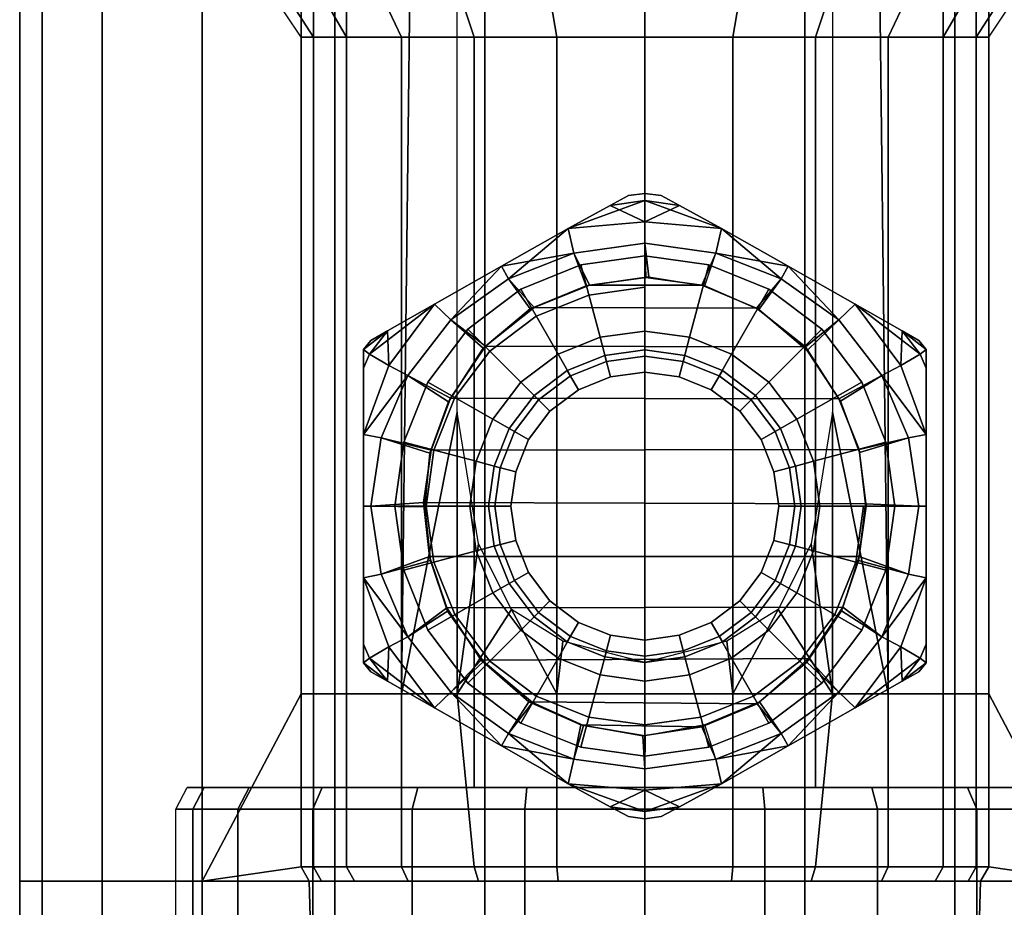
# Model space of a CAD drawing. Extents: x 0 to 72, y 0 to 85.
# Drawn here: x 16 to 47.5, y 29.2 to 57.6 of the extents above; entities that cross this region are included whole.
import ezdxf

# ---------------------------------------------------------------- set-up
doc = ezdxf.new("R2010")
doc.units = 0
doc.linetypes.add('SOLIDLINE', pattern=[0])
doc.layers.add('HG_ARMATUR', color=252, linetype='SOLIDLINE')

msp = doc.modelspace()

# ---------------------------------------------------------------- meshes
at = {"layer": 'HG_ARMATUR', "color": 252}
mesh = msp.add_polyface(dxfattribs=at)
corners = [(25, 36, 46.6), (25, 72, 46.6), (21.84, 72, 44.16), (21.84, 30, 44.16), (18.64, 72, 39.92), (18.64, 30, 39.92), (16.72, 72, 35.12), (16.72, 30, 35.12), (16, 72, 30), (16, 30, 30), (30, 45, 71.2), (30, 72.6, 71.2), (28.6446, 72, 70.1527), (28.212, 36, 69.788), (26.452, 72, 67.456), (26.452, 36, 67.456), (25.396, 72, 64.816), (25.396, 36, 64.816), (25, 72, 62), (25, 36, 62), (16.72, 30, 24.88), (16.72, 72, 24.88), (18.64, 72, 20.08), (18.64, 30, 20.08), (30.88, 30, 10.72), (30.88, 72, 10.72), (36, 72, 10), (36, 30, 10), (26.08, 30, 12.64), (26.08, 72, 12.64), (21.84, 30, 15.84), (21.84, 72, 15.84), (23, 60, 30), (23.468, 85, 33.328), (23.468, 60, 33.328), (25.396, 57, 32.816), (25, 57, 30), (24.716, 60, 36.448), (26.452, 57, 35.456), (26.796, 60, 39.204), (28.212, 57, 37.788), (29.552, 60, 41.284), (30.544, 57, 39.548), (32.672, 60, 42.532), (33.184, 57, 40.604), (36, 60, 43), (36, 57, 41), (23.468, 60, 26.672), (25.396, 57, 27.184), (24.716, 60, 23.552), (26.452, 57, 24.544), (26.796, 60, 20.796), (28.212, 57, 22.212), (29.552, 60, 18.716), (30.544, 57, 20.452), (32.672, 60, 17.468), (33.184, 57, 19.396), (36, 60, 17), (36, 57, 19), (23.468, 85, 26.672), (36, 50.4091, 59), (33.7263, 50.0909, 59), (34.118, 49.0462, 59), (36.1287, 49.336, 59), (34.2297, 49.0655, 50), (36.0356, 49.3167, 50), (33.7263, 50.0909, 50), (36, 50.4091, 50), (29.2737, 48.4545, 58.7663), (31.4187, 49.6709, 58.8701), (31.4187, 49.6709, 50.1299), (29.2737, 48.4545, 50.2338), (33.5521, 50.8805, 58.7309), (33.5521, 50.8805, 50.2691), (34.8877, 51.6175, 58.3571), (34.8877, 51.6175, 50.6429), (35.4797, 51.9299, 57.7143), (35.4797, 51.9299, 51.2857), (36, 51.0909, 50.1929), (36, 51.7727, 50.6429), (36, 52, 51.2857), (36, 51.7727, 58.3571), (36, 51.0909, 58.8071), (36, 52, 57.7143), (31.6421, 49.2727, 59), (32.3307, 48.3122, 59), (32.461, 48.3508, 50), (31.6421, 49.2727, 50), (29.7947, 47.9545, 59), (33.952, 49.712, 59), (33.952, 49.712, 68), (32.032, 48.944, 68), (32.032, 48.944, 59), (36, 50, 59), (36, 50, 68)]
mesh.append_faces([[corners[k] for k in face] for face in [(0, 1, 2, 3), (3, 2, 4, 5), (5, 4, 6, 7), (7, 6, 8, 9), (10, 11, 12, 13), (13, 12, 14, 15), (15, 14, 16, 17), (17, 16, 18, 19), (20, 21, 22, 23), (9, 8, 21, 20), (24, 25, 26, 27), (28, 29, 25, 24), (30, 31, 29, 28), (23, 22, 31, 30), (19, 18, 1, 0), (32, 33, 34), (32, 33, 34), (34, 35, 36, 32), (37, 38, 35, 34), (39, 40, 38, 37), (41, 42, 40, 39), (43, 44, 42, 41), (45, 46, 44, 43), (47, 48, 36, 32), (49, 50, 48, 47), (51, 52, 50, 49), (53, 54, 52, 51), (55, 56, 54, 53), (57, 58, 56, 55), (32, 59, 47), (32, 59, 47), (60, 61, 62, 63), (63, 62, 64, 65), (65, 64, 66, 67), (68, 69, 70, 71), (69, 72, 73, 70), (72, 74, 75, 73), (74, 76, 77, 75), (78, 73, 75), (78, 75, 79), (78, 75, 79), (79, 75, 77, 80), (67, 66, 73, 78), (81, 74, 72), (81, 72, 82), (81, 72, 82), (83, 76, 74, 81), (82, 72, 61, 60), (61, 84, 85, 62), (64, 86, 87, 66), (69, 88, 84), (69, 88, 84), (66, 70, 73), (66, 70, 73), (66, 87, 70), (72, 69, 84), (72, 84, 61), (72, 84, 61), (80, 77, 76, 83), (89, 90, 91, 92), (90, 89, 93, 94)]])
mesh = msp.add_polyface(dxfattribs=at)
corners = [(47, 36, 46.6), (47, 72, 46.6), (47, 72, 62), (47, 36, 62), (53.36, 30, 39.92), (53.36, 72, 39.92), (50.16, 72, 44.16), (50.16, 30, 44.16), (46.604, 72, 64.816), (46.604, 36, 64.816), (45.548, 72, 67.456), (45.548, 36, 67.456), (43.3554, 72, 70.1527), (43.788, 36, 69.788), (42, 72.6, 71.2), (42, 45, 71.2), (50.16, 30, 15.84), (50.16, 72, 15.84), (53.36, 72, 20.08), (53.36, 30, 20.08), (36, 30, 10), (36, 72, 10), (41.12, 72, 10.72), (41.12, 30, 10.72), (45.92, 30, 12.64), (45.92, 72, 12.64), (55.28, 72, 24.88), (55.28, 30, 24.88), (56, 72, 30), (56, 30, 30), (55.28, 72, 35.12), (55.28, 30, 35.12), (48.532, 60, 33.328), (46.604, 57, 32.816), (47, 57, 30), (49, 60, 30), (47.284, 60, 36.448), (45.548, 57, 35.456), (45.204, 60, 39.204), (43.788, 57, 37.788), (42.448, 60, 41.284), (41.456, 57, 39.548), (39.328, 60, 42.532), (38.816, 57, 40.604), (36, 60, 43), (36, 57, 41), (48.532, 85, 33.328), (48.532, 85, 26.672), (48.532, 60, 26.672), (46.604, 57, 27.184), (47.284, 60, 23.552), (45.548, 57, 24.544), (45.204, 60, 20.796), (43.788, 57, 22.212), (42.448, 60, 18.716), (41.456, 57, 20.452), (39.328, 60, 17.468), (38.816, 57, 19.396), (36, 60, 17), (36, 57, 19), (36, 50.4091, 59), (38.2737, 50.0909, 59), (38.4479, 50.8805, 58.7309), (36, 51.0909, 58.8071), (36, 51.7727, 58.3571), (37.1123, 51.6175, 58.3571), (36.5203, 51.9299, 57.7143), (36, 52, 57.7143), (36, 51.0909, 50.1929), (38.4479, 50.8805, 50.2691), (38.2737, 50.0909, 50), (36, 50.4091, 50), (36, 52, 51.2857), (36.5203, 51.9299, 51.2857), (37.1123, 51.6175, 50.6429), (36, 51.7727, 50.6429), (42.7263, 48.4545, 50.2338), (40.5813, 49.6709, 50.1299), (40.5813, 49.6709, 58.8701), (42.7263, 48.4545, 58.7663), (37.8266, 49.0655, 50), (36.0356, 49.3167, 50), (36.1287, 49.336, 59), (37.9197, 49.0462, 59), (40.3579, 49.2727, 59), (40.3579, 49.2727, 50), (39.5767, 48.3315, 50), (39.6512, 48.2928, 59), (42.2052, 47.9545, 59), (34.2297, 49.0655, 50), (39.968, 48.944, 59), (39.968, 48.944, 68), (38.048, 49.712, 68), (38.048, 49.712, 59), (36, 50, 68), (36, 50, 59)]
mesh.append_faces([[corners[k] for k in face] for face in [(0, 1, 2, 3), (4, 5, 6, 7), (7, 6, 1, 0), (3, 2, 8, 9), (9, 8, 10, 11), (11, 10, 12, 13), (13, 12, 14, 15), (16, 17, 18, 19), (20, 21, 22, 23), (24, 25, 17, 16), (23, 22, 25, 24), (19, 18, 26, 27), (27, 26, 28, 29), (29, 28, 30, 31), (31, 30, 5, 4), (32, 33, 34, 35), (36, 37, 33, 32), (38, 39, 37, 36), (40, 41, 39, 38), (42, 43, 41, 40), (44, 45, 43, 42), (35, 46, 32), (35, 46, 32), (35, 47, 48), (35, 47, 48), (48, 49, 34, 35), (50, 51, 49, 48), (52, 53, 51, 50), (54, 55, 53, 52), (56, 57, 55, 54), (58, 59, 57, 56), (60, 61, 62, 63), (64, 65, 66, 67), (63, 62, 64), (63, 62, 64), (62, 65, 64), (68, 69, 70, 71), (72, 73, 74, 75), (75, 74, 68), (75, 74, 68), (74, 69, 68), (76, 77, 78, 79), (77, 69, 62, 78), (69, 74, 65, 62), (74, 73, 66, 65), (71, 70, 80, 81), (82, 83, 80, 81), (82, 83, 61, 60), (62, 84, 61), (62, 84, 61), (62, 78, 84), (77, 85, 70), (69, 77, 70), (69, 77, 70), (70, 85, 86, 80), (61, 84, 87, 83), (78, 88, 84), (67, 66, 73, 72), (89, 81, 81, 80), (90, 91, 92, 93), (94, 95, 93, 92)]])
mesh = msp.add_polyface(dxfattribs=at)
corners = [(25, 33, 30), (25, 57, 30), (25.396, 57, 32.816), (25.396, 33, 32.816), (26.452, 57, 35.456), (26.452, 33, 35.456), (28.212, 57, 37.788), (28.212, 33, 37.788), (30.544, 57, 39.548), (30.544, 33, 39.548), (25.396, 57, 27.184), (25.396, 33, 27.184), (26.452, 57, 24.544), (26.452, 33, 24.544), (28.212, 57, 22.212), (28.212, 33, 22.212), (30.544, 57, 20.452), (30.544, 33, 20.452), (29.252, 40.208, 26), (29.252, 40.208, 50), (29, 42, 50), (29, 42, 26), (29.252, 43.792, 50), (29.252, 43.792, 26), (29.924, 45.472, 50), (29.924, 45.472, 26), (28.959, 41.976, 59), (29.1452, 40.2567, 59), (29.108, 40.3919, 50), (28.9218, 42.1112, 50), (27.2368, 42, 59), (27.5684, 39.8182, 59), (27.5684, 39.8182, 50), (27.2368, 42, 50), (27.2316, 47.2966, 57.7143), (27.7714, 47.6027, 58.3571), (27.7714, 47.6027, 50.6429), (27.2316, 47.2966, 51.2857), (29.2737, 48.4545, 58.7663), (29.2737, 48.4545, 50.2338), (29.1266, 43.6952, 59), (29.7224, 45.3372, 59), (28.421, 46.1818, 59), (27.5684, 44.1818, 59), (27.5684, 44.1818, 50), (28.421, 46.1818, 50), (29.7782, 45.4532, 50), (29.1638, 43.7918, 50), (30.8227, 47.0565, 59), (29.7947, 47.9545, 59), (29.7947, 47.9545, 50), (30.8971, 47.1145, 50), (27, 42, 58.9357), (27, 44.2909, 58.8457), (27, 44.2909, 50.1543), (27, 42, 50.0643), (27, 46.4134, 58.3571), (27, 46.4134, 50.6429), (27, 47.0126, 57.7143), (27, 47.0126, 51.2857), (27.8053, 46.5, 50.1929), (27.1895, 46.8636, 50.6429), (27.8053, 46.5, 58.8071), (27.1895, 46.8636, 58.3571), (31.4187, 49.6709, 50.1299), (31.4187, 49.6709, 58.8701), (30.6016, 40.5664, 71), (28.288, 39.952, 68), (28, 42, 68), (30.4, 42, 71), (28.288, 44.048, 68), (30.6016, 43.4336, 71), (29.056, 45.968, 68), (31.1392, 44.7776, 71), (28.288, 44.048, 59), (28, 42, 59), (29.056, 45.968, 59), (30.336, 47.664, 59), (30.336, 47.664, 68)]
mesh.append_faces([[corners[k] for k in face] for face in [(0, 1, 2, 3), (3, 2, 4, 5), (5, 4, 6, 7), (7, 6, 8, 9), (0, 1, 10, 11), (11, 10, 12, 13), (13, 12, 14, 15), (15, 14, 16, 17), (18, 19, 20, 21), (21, 20, 22, 23), (23, 22, 24, 25), (26, 27, 28, 29), (30, 31, 27, 26), (29, 28, 32, 33), (34, 35, 36, 37), (35, 38, 39, 36), (40, 41, 42, 43), (44, 45, 46, 47), (41, 48, 49, 42), (45, 50, 51, 46), (52, 53, 54, 55), (53, 56, 57, 54), (56, 58, 59, 57), (45, 44, 54), (60, 45, 54), (57, 61, 60, 54), (42, 62, 53), (43, 42, 53), (43, 42, 53), (53, 62, 63, 56), (64, 50, 39), (65, 38, 49), (36, 39, 60), (60, 39, 50, 45), (38, 35, 63), (62, 38, 63), (62, 38, 63), (42, 49, 38, 62), (58, 34, 37, 59), (61, 36, 60), (61, 36, 60), (59, 61, 57), (36, 61, 59), (37, 36, 59), (56, 63, 58), (63, 35, 58), (63, 35, 58), (35, 34, 58), (26, 40, 43, 30), (33, 44, 47, 29), (54, 44, 33, 55), (30, 43, 53, 52), (47, 46, 41, 40), (29, 47, 40, 26), (66, 67, 68, 69), (69, 68, 70, 71), (71, 70, 72, 73), (74, 70, 68, 75), (76, 72, 70, 74), (77, 78, 72, 76)]])
mesh = msp.add_polyface(dxfattribs=at)
corners = [(41.456, 33, 39.548), (41.456, 57, 39.548), (38.816, 57, 40.604), (38.816, 33, 40.604), (36, 57, 41), (36, 33, 41), (41.456, 33, 20.452), (41.456, 57, 20.452), (38.816, 57, 19.396), (38.816, 33, 19.396), (36, 57, 19), (36, 33, 19), (39.6512, 48.2928, 59), (41.1964, 46.9792, 59), (41.1406, 47.0951, 50), (39.5767, 48.3315, 50), (40.3579, 49.2727, 50), (42.2052, 47.9545, 50), (40.3579, 49.2727, 59), (42.2052, 47.9545, 59), (37.9197, 49.0462, 59), (37.8266, 49.0655, 50), (40.5813, 49.6709, 50.1299), (40.5813, 49.6709, 58.8701), (29.108, 40.3919, 50), (28.9218, 42.1112, 50), (43.0583, 42.0725, 50), (42.8534, 40.3919, 50), (29.1638, 43.7918, 50), (42.8534, 43.8112, 50), (29.7782, 45.4532, 50), (42.2018, 45.4338, 50), (30.8971, 47.1145, 50), (32.461, 48.3508, 50), (34.2297, 49.0655, 50), (41, 42, 59), (40.82, 40.72, 59), (40.1314, 40.9029, 59), (40.2857, 42, 59), (40.2857, 42, 84), (40.1314, 40.9029, 84), (40.82, 40.72, 84), (41, 42, 84), (40.82, 43.28, 59), (40.82, 43.28, 84), (40.34, 44.48, 59), (40.34, 44.48, 84), (39.54, 45.54, 59), (39.54, 45.54, 84), (38.48, 46.34, 59), (38.48, 46.34, 84), (37.28, 46.82, 59), (37.28, 46.82, 84), (36, 47, 84), (36, 47, 59), (40.1314, 43.0971, 84), (40.1314, 43.0971, 59), (39.72, 44.1257, 84), (39.72, 44.1257, 59), (39.0343, 45.0343, 84), (39.0343, 45.0343, 59), (38.1257, 45.72, 84), (38.1257, 45.72, 59), (37.0971, 46.1314, 84), (37.0971, 46.1314, 59), (36, 46.2857, 59), (36, 46.2857, 84), (38.7776, 46.8608, 71), (39.968, 48.944, 68), (41.664, 47.664, 68), (39.9648, 45.9648, 71), (37.4336, 47.3984, 71), (38.048, 49.712, 68), (36, 47.6, 71), (36, 50, 68), (40.8, 42, 71), (40.8, 42, 68), (40.6272, 43.2288, 68), (40.6272, 43.2288, 71), (40.1664, 44.3808, 68), (40.1664, 44.3808, 71), (39.3984, 45.3984, 68), (39.3984, 45.3984, 71), (38.3808, 46.1664, 68), (38.3808, 46.1664, 71), (37.2288, 46.6272, 68), (37.2288, 46.6272, 71), (36, 46.8, 68), (36, 46.8, 71), (41.3984, 43.4336, 71), (41.6, 42, 71), (40.8608, 44.7776, 71), (41.664, 47.664, 59), (39.968, 48.944, 59), (40.6272, 40.7712, 71), (40.6272, 40.7712, 68)]
mesh.append_faces([[corners[k] for k in face] for face in [(0, 1, 2, 3), (4, 5, 3, 2), (6, 7, 8, 9), (10, 11, 9, 8), (12, 13, 14, 15), (16, 17, 14, 15), (18, 19, 13, 12), (20, 12, 15, 21), (17, 16, 22), (23, 19, 18), (24, 25, 26, 27), (25, 28, 29, 26), (28, 30, 31, 29), (30, 32, 14, 31), (32, 33, 15, 14), (33, 34, 21, 15), (35, 36, 37, 38), (39, 40, 41, 42), (41, 36, 35, 42), (39, 38, 37, 40), (42, 35, 43, 44), (44, 43, 45, 46), (46, 45, 47, 48), (48, 47, 49, 50), (50, 49, 51, 52), (53, 52, 51, 54), (55, 56, 38, 39), (57, 58, 56, 55), (59, 60, 58, 57), (61, 62, 60, 59), (63, 64, 62, 61), (65, 64, 63, 66), (42, 44, 55, 39), (44, 46, 57, 55), (46, 48, 59, 57), (48, 50, 61, 59), (50, 52, 63, 61), (52, 53, 66, 63), (38, 56, 43, 35), (56, 58, 45, 43), (58, 60, 47, 45), (60, 62, 49, 47), (62, 64, 51, 49), (64, 65, 54, 51), (67, 68, 69, 70), (71, 72, 68, 67), (72, 71, 73, 74), (75, 76, 77, 78), (78, 77, 79, 80), (80, 79, 81, 82), (82, 81, 83, 84), (84, 83, 85, 86), (87, 88, 86, 85), (75, 78, 89, 90), (78, 80, 91, 89), (80, 82, 70, 91), (82, 84, 67, 70), (84, 86, 71, 67), (86, 88, 73, 71), (92, 69, 68, 93), (94, 95, 76, 75)]])
mesh = msp.add_polyface(dxfattribs=at)
corners = [(30.544, 33, 39.548), (30.544, 57, 39.548), (33.184, 57, 40.604), (33.184, 33, 40.604), (36, 57, 41), (36, 33, 41), (30.544, 33, 20.452), (30.544, 57, 20.452), (33.184, 57, 19.396), (33.184, 33, 19.396), (36, 57, 19), (36, 33, 19), (29.924, 45.472, 26), (29.924, 45.472, 50), (31.044, 46.956, 50), (31.044, 46.956, 26), (32.528, 48.076, 50), (32.528, 48.076, 26), (34.208, 48.748, 50), (34.208, 48.748, 26), (36, 49, 50), (36, 49, 26), (29.7782, 45.4532, 50), (30.8971, 47.1145, 50), (30.8227, 47.0565, 59), (29.7224, 45.3372, 59), (31.6421, 49.2727, 59), (29.7947, 47.9545, 59), (32.3307, 48.3122, 59), (32.461, 48.3508, 50), (29.7947, 47.9545, 50), (31.6421, 49.2727, 50), (31.4187, 49.6709, 50.1299), (34.118, 49.0462, 59), (34.2297, 49.0655, 50), (31, 42, 84), (31, 42, 59), (31.18, 40.72, 59), (31.18, 40.72, 84), (31.8686, 40.9029, 84), (31.8686, 40.9029, 59), (31.7143, 42, 59), (31.7143, 42, 84), (31.18, 43.28, 59), (31.8686, 43.0971, 59), (31.66, 44.48, 59), (32.28, 44.1257, 59), (32.46, 45.54, 59), (32.9657, 45.0343, 59), (33.52, 46.34, 59), (33.8743, 45.72, 59), (34.72, 46.82, 59), (34.9029, 46.1314, 59), (36, 47, 59), (36, 46.2857, 59), (31.8686, 43.0971, 84), (31.18, 43.28, 84), (32.28, 44.1257, 84), (31.66, 44.48, 84), (32.9657, 45.0343, 84), (32.46, 45.54, 84), (33.8743, 45.72, 84), (33.52, 46.34, 84), (34.9029, 46.1314, 84), (34.72, 46.82, 84), (36, 46.2857, 84), (36, 47, 84), (31.2, 42, 71), (31.2, 42, 68), (31.3728, 40.7712, 68), (31.3728, 40.7712, 71), (30.6016, 40.5664, 71), (30.4, 42, 71), (31.1392, 44.7776, 71), (29.056, 45.968, 68), (30.336, 47.664, 68), (32.0352, 45.9648, 71), (32.032, 48.944, 68), (33.2224, 46.8608, 71), (33.952, 49.712, 68), (34.5664, 47.3984, 71), (36, 50, 68), (36, 47.6, 71), (31.3728, 43.2288, 71), (31.3728, 43.2288, 68), (31.8336, 44.3808, 71), (31.8336, 44.3808, 68), (32.6016, 45.3984, 71), (32.6016, 45.3984, 68), (33.6192, 46.1664, 71), (33.6192, 46.1664, 68), (34.7712, 46.6272, 71), (34.7712, 46.6272, 68), (36, 46.8, 71), (36, 46.8, 68), (30.6016, 43.4336, 71), (32.032, 48.944, 59), (30.336, 47.664, 59)]
mesh.append_faces([[corners[k] for k in face] for face in [(0, 1, 2, 3), (4, 5, 3, 2), (6, 7, 8, 9), (10, 11, 9, 8), (12, 13, 14, 15), (15, 14, 16, 17), (17, 16, 18, 19), (20, 21, 19, 18), (22, 23, 24, 25), (26, 27, 24, 28), (29, 23, 30, 31), (32, 31, 30), (33, 28, 29, 34), (28, 24, 23, 29), (35, 36, 37, 38), (39, 40, 41, 42), (35, 38, 39, 42), (41, 40, 37, 36), (36, 43, 44, 41), (43, 45, 46, 44), (45, 47, 48, 46), (47, 49, 50, 48), (49, 51, 52, 50), (51, 53, 54, 52), (42, 55, 56, 35), (55, 57, 58, 56), (57, 59, 60, 58), (59, 61, 62, 60), (61, 63, 64, 62), (63, 65, 66, 64), (56, 43, 36, 35), (58, 45, 43, 56), (60, 47, 45, 58), (62, 49, 47, 60), (64, 51, 49, 62), (53, 51, 64, 66), (42, 41, 44, 55), (55, 44, 46, 57), (57, 46, 48, 59), (59, 48, 50, 61), (61, 50, 52, 63), (65, 63, 52, 54), (67, 68, 69, 70), (67, 70, 71, 72), (73, 74, 75, 76), (76, 75, 77, 78), (78, 77, 79, 80), (81, 82, 80, 79), (83, 84, 68, 67), (85, 86, 84, 83), (87, 88, 86, 85), (89, 90, 88, 87), (91, 92, 90, 89), (92, 91, 93, 94), (72, 95, 83, 67), (95, 73, 85, 83), (73, 76, 87, 85), (76, 78, 89, 87), (78, 80, 91, 89), (80, 82, 93, 91), (96, 77, 75, 97)]])
mesh = msp.add_polyface(dxfattribs=at)
corners = [(47, 33, 30), (47, 57, 30), (46.604, 57, 32.816), (46.604, 33, 32.816), (45.548, 57, 35.456), (45.548, 33, 35.456), (43.788, 57, 37.788), (43.788, 33, 37.788), (41.456, 57, 39.548), (41.456, 33, 39.548), (46.604, 57, 27.184), (46.604, 33, 27.184), (45.548, 57, 24.544), (45.548, 33, 24.544), (43.788, 57, 22.212), (43.788, 33, 22.212), (41.456, 57, 20.452), (41.456, 33, 20.452), (43, 42, 26), (43, 42, 50), (42.748, 40.208, 50), (42.748, 40.208, 26), (44.7683, 47.2966, 51.2857), (44.2286, 47.6027, 50.6429), (44.2286, 47.6027, 58.3571), (44.7683, 47.2966, 57.7143), (42.7263, 48.4545, 50.2338), (42.7263, 48.4545, 58.7663), (43.579, 46.1818, 59), (42.2052, 47.9545, 59), (44.1948, 46.5, 58.8071), (43.579, 46.1818, 50), (42.2052, 47.9545, 50), (44.1948, 46.5, 50.1929), (45, 46.4134, 58.3571), (44.8106, 46.8636, 58.3571), (45, 44.2909, 58.8457), (45, 44.2909, 50.1543), (44.8106, 46.8636, 50.6429), (45, 46.4134, 50.6429), (45, 42, 50.0643), (45, 42, 58.9357), (45, 47.0126, 51.2857), (45, 47.0126, 57.7143), (42.2018, 45.4338, 50), (41.1406, 47.0951, 50), (42.2577, 45.3566, 59), (41.1964, 46.9792, 59), (43.0583, 42.0725, 50), (42.8534, 43.8112, 50), (42.872, 43.7146, 59), (43.0769, 41.9953, 59), (44.7632, 42, 59), (44.4316, 44.1818, 59), (44.7632, 42, 50), (44.4316, 44.1818, 50), (44.4316, 39.8182, 59), (42.8349, 40.2567, 59), (44.4316, 39.8182, 50), (42.8534, 40.3919, 50), (40.5813, 49.6709, 50.1299), (40.5813, 49.6709, 58.8701), (41.3984, 43.4336, 71), (43.712, 44.048, 68), (44, 42, 68), (41.6, 42, 71), (40.8608, 44.7776, 71), (42.944, 45.968, 68), (39.9648, 45.9648, 71), (41.664, 47.664, 68), (44, 42, 59), (43.712, 44.048, 59), (42.944, 45.968, 59), (41.664, 47.664, 59), (43.712, 39.952, 68), (41.3984, 40.5664, 71), (40.6272, 40.7712, 71), (40.8, 42, 71)]
mesh.append_faces([[corners[k] for k in face] for face in [(0, 1, 2, 3), (3, 2, 4, 5), (5, 4, 6, 7), (7, 6, 8, 9), (0, 1, 10, 11), (11, 10, 12, 13), (13, 12, 14, 15), (15, 14, 16, 17), (18, 19, 20, 21), (22, 23, 24, 25), (23, 26, 27, 24), (28, 29, 27, 30), (31, 32, 26, 33), (34, 35, 30, 36), (28, 30, 36), (37, 33, 38, 39), (37, 31, 33), (40, 37, 36, 41), (37, 39, 34, 36), (39, 42, 43, 34), (44, 45, 32, 31), (46, 47, 29, 28), (48, 49, 50, 51), (52, 53, 36, 41), (40, 54, 55, 37), (48, 49, 55, 54), (51, 50, 53, 52), (52, 56, 57, 51), (54, 58, 59, 48), (51, 57, 59, 48), (49, 44, 31, 55), (50, 46, 28, 53), (37, 55, 31), (53, 28, 36), (53, 28, 36), (49, 44, 46, 50), (44, 45, 47, 46), (30, 27, 35), (30, 27, 35), (27, 24, 35), (33, 26, 23), (42, 22, 25, 43), (42, 23, 22), (42, 38, 23), (39, 38, 42), (33, 23, 38), (33, 23, 38), (43, 25, 24), (43, 24, 35), (43, 24, 35), (43, 35, 34), (26, 32, 60), (61, 27, 29), (62, 63, 64, 65), (66, 67, 63, 62), (68, 69, 67, 66), (70, 64, 63, 71), (71, 63, 67, 72), (72, 67, 69, 73), (65, 64, 74, 75), (65, 75, 76, 77)]])
mesh = msp.add_polyface(dxfattribs=at)
corners = [(30, 36, 71.2), (28.212, 36, 69.788), (28.212, 30.4615, 69.788), (30.544, 30.4615, 71.548), (26.452, 36, 67.456), (26.452, 30.4615, 67.456), (25.396, 36, 64.816), (25.396, 30.4615, 64.816), (25, 36, 62), (25, 30.4615, 62), (25, 36, 46.6), (25, 30.4615, 46.6), (30, 45, 71.2), (30.6748, 40.7919, 71.5432), (31.739, 38.6943, 72.1314), (36, 33, 30), (21.9, 33, 33.78), (21.36, 33, 30), (29.924, 38.528, 26), (29.924, 38.528, 50), (29.252, 40.208, 50), (29.252, 40.208, 26), (31.044, 37.044, 26), (31.044, 37.044, 50), (27, 42, 50.0643), (27, 39.7091, 50.1543), (27, 39.7091, 58.8457), (27, 42, 58.9357), (27, 37.5866, 50.6429), (27, 37.5866, 58.3571), (27, 36.9874, 51.2857), (27, 36.9874, 57.7143), (27.5684, 39.8182, 59), (27.2368, 42, 59), (27.2368, 42, 50), (27.5684, 39.8182, 50), (27.2316, 36.7034, 51.2857), (27.7714, 36.3974, 50.6429), (27.7714, 36.3974, 58.3571), (27.2316, 36.7034, 57.7143), (29.2737, 35.5454, 50.2338), (29.2737, 35.5454, 58.7663), (31.4187, 34.3291, 50.1299), (31.4187, 34.3291, 58.8701), (32.4052, 35.7171, 59), (30.8413, 37.0306, 59), (29.7947, 36.0454, 59), (31.6421, 34.7273, 59), (31.6421, 34.7273, 50), (29.7947, 36.0454, 50), (30.7668, 37.0693, 50), (32.2935, 35.7364, 50), (29.687, 38.634, 59), (29.6683, 38.7499, 50), (29.1452, 40.2567, 59), (29.108, 40.3919, 50), (28.421, 37.8182, 50), (27.8053, 37.5, 50.1929), (27.1895, 37.1364, 50.6429), (27.8053, 37.5, 58.8071), (28.421, 37.8182, 59), (27.1895, 37.1364, 58.3571), (31.1392, 39.2224, 71), (29.056, 38.032, 68), (28.288, 39.952, 68), (30.6016, 40.5664, 71), (32.0352, 38.0352, 71), (30.336, 36.336, 68), (28, 42, 59), (28, 42, 68), (28.288, 39.952, 59), (29.056, 38.032, 59), (30.336, 36.336, 59), (32.032, 35.056, 68), (32.032, 35.056, 59)]
mesh.append_faces([[corners[k] for k in face] for face in [(0, 1, 2, 3), (1, 4, 5, 2), (4, 6, 7, 5), (6, 8, 9, 7), (8, 10, 11, 9), (0, 12, 1), (12, 0, 13), (13, 0, 14), (15, 16, 17), (18, 19, 20, 21), (22, 23, 19, 18), (24, 25, 26, 27), (25, 28, 29, 26), (28, 30, 31, 29), (27, 26, 32, 33), (24, 34, 35, 25), (36, 37, 38, 39), (37, 40, 41, 38), (40, 42, 43, 41), (44, 45, 46, 47), (48, 49, 50, 51), (52, 45, 50, 53), (30, 36, 39, 31), (54, 52, 53, 55), (56, 49, 40, 57), (57, 40, 37), (40, 49, 42), (49, 48, 42), (25, 56, 57), (25, 35, 56), (55, 53, 56, 35), (25, 57, 58, 28), (57, 37, 58), (57, 37, 58), (28, 58, 30), (30, 37, 36), (30, 58, 37), (53, 50, 49, 56), (59, 41, 46, 60), (61, 41, 59), (61, 41, 59), (61, 38, 41), (46, 41, 43), (47, 46, 43), (47, 46, 43), (26, 60, 32), (26, 60, 32), (26, 59, 60), (32, 60, 52, 54), (29, 61, 59, 26), (31, 61, 29), (31, 38, 61), (31, 38, 61), (31, 39, 38), (60, 46, 45, 52), (62, 63, 64, 65), (66, 67, 63, 62), (68, 69, 64, 70), (70, 64, 63, 71), (71, 63, 67, 72), (72, 67, 73, 74)]])
mesh = msp.add_polyface(dxfattribs=at)
corners = [(41.3252, 40.7919, 71.5432), (42, 36, 71.2), (42, 45, 71.2), (40.261, 38.6943, 72.1314), (43.788, 36, 69.788), (47, 30.4615, 62), (47, 30.4615, 46.6), (47, 36, 46.6), (47, 36, 62), (46.604, 30.4615, 64.816), (46.604, 36, 64.816), (45.548, 30.4615, 67.456), (45.548, 36, 67.456), (43.788, 30.4615, 69.788), (41.456, 30.4615, 71.548), (42.748, 40.208, 26), (42.748, 40.208, 50), (42.076, 38.528, 50), (42.076, 38.528, 26), (40.956, 37.044, 50), (40.956, 37.044, 26), (44.7683, 36.7034, 57.7143), (44.2286, 36.3974, 58.3571), (44.2286, 36.3974, 50.6429), (44.7683, 36.7034, 51.2857), (42.7263, 35.5454, 58.7663), (42.7263, 35.5454, 50.2338), (40.5813, 34.3291, 58.8701), (40.5813, 34.3291, 50.1299), (44.4316, 39.8182, 59), (43.579, 37.8182, 59), (42.295, 38.6534, 59), (42.8349, 40.2567, 59), (44.4316, 39.8182, 50), (43.579, 37.8182, 50), (42.3321, 38.7693, 50), (42.8534, 40.3919, 50), (42.2052, 36.0454, 59), (41.1779, 37.0114, 59), (41.2337, 37.1273, 50), (42.2052, 36.0454, 50), (45, 42, 58.9357), (45, 39.7091, 58.8457), (45, 39.7091, 50.1543), (45, 42, 50.0643), (45, 37.5866, 58.3571), (45, 37.5866, 50.6429), (45, 36.9874, 57.7143), (45, 36.9874, 51.2857), (44.1948, 37.5, 50.1929), (44.8106, 37.1364, 50.6429), (44.1948, 37.5, 58.8071), (44.8106, 37.1364, 58.3571), (39.6643, 35.7364, 59), (40.3579, 34.7273, 59), (39.5898, 35.6785, 50), (40.3579, 34.7273, 50), (44.7632, 42, 50), (44.7632, 42, 59), (41.3984, 40.5664, 71), (43.712, 39.952, 68), (42.944, 38.032, 68), (40.8608, 39.2224, 71), (41.664, 36.336, 68), (39.9648, 38.0352, 71), (40.1664, 39.6192, 71), (40.6272, 40.7712, 71), (43.712, 39.952, 59), (44, 42, 68), (44, 42, 59), (42.944, 38.032, 59), (41.664, 36.336, 59), (39.968, 35.056, 59), (39.968, 35.056, 68)]
mesh.append_faces([[corners[k] for k in face] for face in [(0, 1, 2), (3, 1, 0), (4, 2, 1), (5, 6, 7, 8), (9, 5, 8, 10), (11, 9, 10, 12), (13, 11, 12, 4), (14, 13, 4, 1), (15, 16, 17, 18), (18, 17, 19, 20), (21, 22, 23, 24), (22, 25, 26, 23), (25, 27, 28, 26), (29, 30, 31, 32), (33, 34, 35, 36), (30, 37, 38, 31), (31, 38, 39, 35), (34, 40, 39, 35), (41, 42, 43, 44), (42, 45, 46, 43), (45, 47, 48, 46), (34, 33, 43), (49, 34, 43), (46, 50, 49, 43), (42, 51, 30), (42, 30, 29), (42, 30, 29), (42, 51, 52, 45), (53, 38, 37, 54), (55, 39, 40, 56), (28, 56, 40), (28, 40, 26), (54, 37, 27), (54, 37, 27), (37, 25, 27), (23, 26, 49), (49, 26, 40, 34), (52, 22, 25), (52, 25, 51), (52, 25, 51), (51, 25, 37, 30), (47, 21, 24, 48), (50, 23, 49), (50, 23, 49), (48, 50, 46), (23, 50, 48), (24, 23, 48), (45, 52, 47), (52, 22, 47), (52, 22, 47), (22, 21, 47), (43, 33, 57, 44), (41, 42, 29, 58), (32, 31, 35, 36), (59, 60, 61, 62), (62, 61, 63, 64), (59, 62, 65, 66), (67, 60, 68, 69), (70, 61, 60, 67), (71, 63, 61, 70), (72, 73, 63, 71)]])
mesh = msp.add_polyface(dxfattribs=at)
corners = [(38.816, 30.4615, 72.604), (41.456, 30.4615, 71.548), (42, 36, 71.2), (38.816, 36, 72.604), (36, 30.4615, 73), (36, 36, 73), (40.261, 38.6943, 72.1314), (38.6239, 37.6773, 72.5766), (36, 37, 73), (40.956, 37.044, 26), (40.956, 37.044, 50), (39.472, 35.924, 50), (39.472, 35.924, 26), (37.792, 35.252, 50), (37.792, 35.252, 26), (36, 35, 50), (36, 35, 26), (36, 33.5909, 59), (38.2737, 33.9091, 59), (37.9142, 35.0023, 59), (36.0152, 34.6546, 59), (35.9407, 34.6546, 50), (37.8211, 34.9444, 50), (38.2737, 33.9091, 50), (36, 33.5909, 50), (40.5813, 34.3291, 58.8701), (38.4479, 33.1194, 58.7309), (38.4479, 33.1194, 50.2691), (40.5813, 34.3291, 50.1299), (36, 32.9091, 50.1929), (36, 32.9091, 58.8071), (39.6643, 35.7364, 59), (40.3579, 34.7273, 59), (39.5898, 35.6785, 50), (40.3579, 34.7273, 50), (41.2337, 37.1273, 50), (41.1779, 37.0114, 59), (32.2935, 35.7364, 50), (30.7668, 37.0693, 50), (29.6683, 38.7499, 50), (42.3321, 38.7693, 50), (29.108, 40.3919, 50), (42.8534, 40.3919, 50), (40.82, 40.72, 59), (40.34, 39.52, 59), (39.72, 39.8743, 59), (40.1314, 40.9029, 59), (39.54, 38.46, 59), (39.0343, 38.9657, 59), (38.48, 37.66, 59), (38.1257, 38.28, 59), (37.28, 37.18, 59), (37.0971, 37.8686, 59), (36, 37, 59), (36, 37.7143, 59), (40.1314, 40.9029, 84), (39.72, 39.8743, 84), (40.34, 39.52, 84), (40.82, 40.72, 84), (39.0343, 38.9657, 84), (39.54, 38.46, 84), (38.1257, 38.28, 84), (38.48, 37.66, 84), (37.0971, 37.8686, 84), (37.28, 37.18, 84), (36, 37.7143, 84), (36, 37, 84), (39.9648, 38.0352, 71), (41.664, 36.336, 68), (39.968, 35.056, 68), (38.7776, 37.1392, 71), (38.048, 34.288, 68), (37.4336, 36.6016, 71), (36, 34, 68), (36, 36.4, 71), (40.1664, 39.6192, 71), (40.1664, 39.6192, 68), (40.6272, 40.7712, 68), (40.6272, 40.7712, 71), (39.3984, 38.6016, 71), (39.3984, 38.6016, 68), (38.3808, 37.8336, 71), (38.3808, 37.8336, 68), (37.2288, 37.3728, 71), (37.2288, 37.3728, 68), (36, 37.2, 71), (36, 37.2, 68), (40.8608, 39.2224, 71), (38.048, 34.288, 59), (39.968, 35.056, 59), (36, 34, 59)]
mesh.append_faces([[corners[k] for k in face] for face in [(0, 1, 2, 3), (4, 0, 3, 5), (6, 3, 2), (7, 3, 6), (8, 5, 3, 7), (9, 10, 11, 12), (12, 11, 13, 14), (15, 16, 14, 13), (17, 18, 19, 20), (21, 22, 19, 20), (21, 22, 23, 24), (25, 26, 27, 28), (24, 23, 27, 29), (30, 26, 18, 17), (19, 31, 32, 18), (22, 33, 34, 23), (23, 28, 27), (23, 28, 27), (23, 34, 28), (32, 25, 26), (18, 32, 26), (18, 32, 26), (22, 33, 31, 19), (33, 35, 36, 31), (37, 38, 35, 33), (38, 39, 40, 35), (39, 41, 42, 40), (43, 44, 45, 46), (44, 47, 48, 45), (47, 49, 50, 48), (49, 51, 52, 50), (51, 53, 54, 52), (55, 56, 57, 58), (56, 59, 60, 57), (59, 61, 62, 60), (61, 63, 64, 62), (63, 65, 66, 64), (57, 44, 43, 58), (60, 47, 44, 57), (62, 49, 47, 60), (64, 51, 49, 62), (53, 51, 64, 66), (55, 46, 45, 56), (56, 45, 48, 59), (59, 48, 50, 61), (61, 50, 52, 63), (65, 63, 52, 54), (67, 68, 69, 70), (70, 69, 71, 72), (73, 74, 72, 71), (75, 76, 77, 78), (79, 80, 76, 75), (81, 82, 80, 79), (83, 84, 82, 81), (84, 83, 85, 86), (87, 67, 79, 75), (67, 70, 81, 79), (70, 72, 83, 81), (72, 74, 85, 83), (88, 71, 69, 89), (71, 88, 90, 73)]])
mesh = msp.add_polyface(dxfattribs=at)
corners = [(36, 36, 73), (33.184, 36, 72.604), (33.184, 30.4615, 72.604), (36, 30.4615, 73), (30, 36, 71.2), (30.544, 30.4615, 71.548), (31.739, 38.6943, 72.1314), (33.3761, 37.6773, 72.5766), (36, 37, 73), (32.528, 35.924, 26), (32.528, 35.924, 50), (31.044, 37.044, 50), (31.044, 37.044, 26), (34.208, 35.252, 26), (34.208, 35.252, 50), (36, 35, 26), (36, 35, 50), (33.7263, 33.9091, 59), (31.6421, 34.7273, 59), (33.5521, 33.1194, 58.7309), (31.4187, 34.3291, 58.8701), (34.0417, 34.983, 59), (32.4052, 35.7171, 59), (33.5521, 33.1194, 50.2691), (31.4187, 34.3291, 50.1299), (33.7263, 33.9091, 50), (31.6421, 34.7273, 50), (32.2935, 35.7364, 50), (33.9486, 35.0023, 50), (30.7668, 37.0693, 50), (30.8413, 37.0306, 59), (35.9407, 34.6546, 50), (36.0152, 34.6546, 59), (36, 33.5909, 50), (36, 32.9091, 50.1929), (36, 33.5909, 59), (36, 32.9091, 58.8071), (37.8211, 34.9444, 50), (39.5898, 35.6785, 50), (31.18, 40.72, 84), (31.18, 40.72, 59), (31.66, 39.52, 59), (31.66, 39.52, 84), (32.46, 38.46, 59), (32.46, 38.46, 84), (33.52, 37.66, 59), (33.52, 37.66, 84), (34.72, 37.18, 59), (34.72, 37.18, 84), (36, 37, 84), (36, 37, 59), (32.28, 39.8743, 84), (32.28, 39.8743, 59), (31.8686, 40.9029, 59), (31.8686, 40.9029, 84), (32.9657, 38.9657, 84), (32.9657, 38.9657, 59), (33.8743, 38.28, 84), (33.8743, 38.28, 59), (34.9029, 37.8686, 84), (34.9029, 37.8686, 59), (36, 37.7143, 59), (36, 37.7143, 84), (33.2224, 37.1392, 71), (32.032, 35.056, 68), (30.336, 36.336, 68), (32.0352, 38.0352, 71), (34.5664, 36.6016, 71), (33.952, 34.288, 68), (36, 36.4, 71), (36, 34, 68), (31.3728, 40.7712, 71), (31.3728, 40.7712, 68), (31.8336, 39.6192, 68), (31.8336, 39.6192, 71), (32.6016, 38.6016, 68), (32.6016, 38.6016, 71), (33.6192, 37.8336, 68), (33.6192, 37.8336, 71), (34.7712, 37.3728, 68), (34.7712, 37.3728, 71), (36, 37.2, 68), (36, 37.2, 71), (31.1392, 39.2224, 71), (30.6016, 40.5664, 71), (32.032, 35.056, 59), (33.952, 34.288, 59), (36, 34, 59)]
mesh.append_faces([[corners[k] for k in face] for face in [(0, 1, 2, 3), (1, 4, 5, 2), (4, 1, 6), (6, 1, 7), (7, 1, 0, 8), (9, 10, 11, 12), (13, 14, 10, 9), (14, 13, 15, 16), (17, 18, 19), (17, 18, 19), (18, 20, 19), (21, 22, 18, 17), (23, 24, 25), (23, 24, 25), (24, 26, 25), (25, 26, 27, 28), (27, 29, 30, 22), (24, 23, 19, 20), (28, 27, 22, 21), (31, 28, 21, 32), (33, 25, 28, 31), (34, 23, 25, 33), (32, 21, 17, 35), (35, 17, 19, 36), (31, 28, 37, 31), (28, 27, 38, 37), (39, 40, 41, 42), (42, 41, 43, 44), (44, 43, 45, 46), (46, 45, 47, 48), (49, 48, 47, 50), (51, 52, 53, 54), (55, 56, 52, 51), (57, 58, 56, 55), (59, 60, 58, 57), (61, 60, 59, 62), (39, 42, 51, 54), (42, 44, 55, 51), (44, 46, 57, 55), (46, 48, 59, 57), (48, 49, 62, 59), (53, 52, 41, 40), (52, 56, 43, 41), (56, 58, 45, 43), (58, 60, 47, 45), (60, 61, 50, 47), (63, 64, 65, 66), (67, 68, 64, 63), (68, 67, 69, 70), (71, 72, 73, 74), (74, 73, 75, 76), (76, 75, 77, 78), (78, 77, 79, 80), (81, 82, 80, 79), (71, 74, 83, 84), (74, 76, 66, 83), (76, 78, 63, 66), (78, 80, 67, 63), (80, 82, 69, 67), (85, 64, 68, 86), (70, 87, 86, 68)]])
mesh = msp.add_polyface(dxfattribs=at)
corners = [(36, 30.4615, 73), (33.184, 30.4615, 72.604), (33.228, 30, 72.34), (36, 30, 72.736), (30.544, 30.4615, 71.548), (30.676, 30, 71.284), (28.212, 30.4615, 69.788), (28.432, 30, 69.568), (26.452, 30.4615, 67.456), (26.716, 30, 67.324), (25.396, 30.4615, 64.816), (25.66, 30, 64.772), (25, 30.4615, 62), (25.264, 30, 62), (25, 30.4615, 46.6), (25.264, 30, 46.8), (21.84, 30, 44.16), (25, 36, 46.6), (36, 30, 50), (30.88, 30, 49.28), (36, 32.3077, 15), (32.16, 32.3077, 15.54), (32.22, 33, 15.9), (36, 33, 15.36), (28.56, 32.3077, 16.98), (28.74, 33, 17.34), (25.38, 32.3077, 19.38), (25.68, 33, 19.68), (22.98, 32.3077, 22.56), (23.34, 33, 22.74), (21.54, 32.3077, 26.16), (21.9, 33, 26.22), (21, 32.3077, 30), (21.36, 33, 30), (36, 33, 30), (36, 15.6923, 15), (32.16, 15.6923, 15.54), (28.56, 15.6923, 16.98), (25.38, 15.6923, 19.38), (22.98, 15.6923, 22.56), (21.54, 15.6923, 26.16), (21, 15.6923, 30), (36, 15.6923, 45), (32.16, 15.6923, 44.46), (32.16, 32.3077, 44.46), (36, 32.3077, 45), (28.56, 15.6923, 43.02), (28.56, 32.3077, 43.02), (25.38, 15.6923, 40.62), (25.38, 32.3077, 40.62), (22.98, 15.6923, 37.44), (22.98, 32.3077, 37.44), (21.54, 15.6923, 33.84), (21.54, 32.3077, 33.84), (32.22, 33, 44.1), (36, 33, 44.64), (28.74, 33, 42.66), (25.68, 33, 40.32), (23.34, 33, 37.26), (21.9, 33, 33.78), (33.5521, 33.1194, 50.2691), (34.8877, 32.3825, 50.6429), (34.8877, 32.3825, 58.3571), (33.5521, 33.1194, 58.7309), (35.4797, 32.0701, 51.2857), (35.4797, 32.0701, 57.7143), (36, 32, 57.7143), (36, 32, 51.2857), (36, 32.2273, 50.6429), (36, 32.9091, 50.1929), (36, 32.9091, 58.8071), (36, 32.2273, 58.3571)]
mesh.append_faces([[corners[k] for k in face] for face in [(0, 1, 2, 3), (1, 4, 5, 2), (4, 6, 7, 5), (6, 8, 9, 7), (8, 10, 11, 9), (10, 12, 13, 11), (12, 14, 15, 13), (14, 16, 15), (17, 16, 14), (2, 18, 3), (5, 18, 2), (7, 19, 18, 5), (9, 19, 7), (11, 19, 9), (13, 15, 19, 11), (20, 21, 22, 23), (21, 24, 25, 22), (24, 26, 27, 25), (26, 28, 29, 27), (28, 30, 31, 29), (30, 32, 33, 31), (34, 23, 22, 34), (34, 22, 25, 34), (34, 25, 27, 34), (34, 27, 29, 34), (34, 29, 31, 34), (34, 31, 33), (35, 36, 21, 20), (36, 37, 24, 21), (37, 38, 26, 24), (38, 39, 28, 26), (39, 40, 30, 28), (40, 41, 32, 30), (42, 43, 44, 45), (43, 46, 47, 44), (46, 48, 49, 47), (48, 50, 51, 49), (50, 52, 53, 51), (52, 41, 32, 53), (45, 44, 54, 55), (44, 47, 56, 54), (47, 49, 57, 56), (49, 51, 58, 57), (51, 53, 59, 58), (53, 32, 33, 59), (34, 55, 54, 34), (34, 54, 56, 34), (34, 56, 57, 34), (34, 57, 58, 34), (34, 58, 59, 34), (60, 61, 62, 63), (61, 64, 65, 62), (66, 65, 64, 67), (68, 61, 69), (68, 61, 69), (61, 60, 69), (67, 64, 61, 68), (70, 63, 71), (70, 63, 71), (63, 62, 71), (71, 62, 65, 66)]])
mesh = msp.add_polyface(dxfattribs=at)
corners = [(38.772, 30, 72.34), (41.324, 30, 71.284), (41.456, 30.4615, 71.548), (38.816, 30.4615, 72.604), (36, 30, 72.736), (36, 30.4615, 73), (36, 30, 50), (41.12, 30, 49.28), (43.568, 30, 69.568), (45.284, 30, 67.324), (46.34, 30, 64.772), (46.736, 30, 46.8), (46.736, 30, 62), (47, 30.4615, 46.6), (47, 30.4615, 62), (50.16, 30, 44.16), (47, 36, 46.6), (46.604, 30.4615, 64.816), (45.548, 30.4615, 67.456), (43.788, 30.4615, 69.788), (36, 33, 15.36), (39.78, 33, 15.9), (39.84, 32.3077, 15.54), (36, 32.3077, 15), (43.26, 33, 17.34), (43.44, 32.3077, 16.98), (46.32, 33, 19.68), (46.62, 32.3077, 19.38), (49.02, 32.3077, 22.56), (48.66, 33, 22.74), (50.46, 32.3077, 26.16), (50.1, 33, 26.22), (51, 32.3077, 30), (50.64, 33, 30), (36, 33, 30), (39.84, 15.6923, 15.54), (36, 15.6923, 15), (43.44, 15.6923, 16.98), (46.62, 15.6923, 19.38), (49.02, 15.6923, 22.56), (50.46, 15.6923, 26.16), (51, 15.6923, 30), (36, 32.3077, 45), (39.84, 32.3077, 44.46), (39.84, 15.6923, 44.46), (36, 15.6923, 45), (43.44, 32.3077, 43.02), (43.44, 15.6923, 43.02), (46.62, 15.6923, 40.62), (46.62, 32.3077, 40.62), (49.02, 15.6923, 37.44), (49.02, 32.3077, 37.44), (50.46, 15.6923, 33.84), (50.46, 32.3077, 33.84), (36, 33, 44.64), (39.78, 33, 44.1), (43.26, 33, 42.66), (46.32, 33, 40.32), (48.66, 33, 37.26), (50.1, 33, 33.78), (38.4479, 33.1194, 58.7309), (37.1123, 32.3825, 58.3571), (37.1123, 32.3825, 50.6429), (38.4479, 33.1194, 50.2691), (36.5203, 32.0701, 57.7143), (36.5203, 32.0701, 51.2857), (36, 32.9091, 50.1929), (36, 32.2273, 50.6429), (36, 32, 51.2857), (36, 32.2273, 58.3571), (36, 32.9091, 58.8071), (36, 32, 57.7143)]
mesh.append_faces([[corners[k] for k in face] for face in [(0, 1, 2, 3), (4, 0, 3, 5), (4, 6, 0), (0, 6, 1), (1, 6, 7, 8), (8, 7, 9), (9, 7, 10), (10, 7, 11, 12), (12, 11, 13, 14), (11, 15, 13), (13, 15, 16), (10, 12, 14, 17), (9, 10, 17, 18), (8, 9, 18, 19), (1, 8, 19, 2), (20, 21, 22, 23), (21, 24, 25, 22), (24, 26, 27, 25), (27, 28, 29, 26), (28, 30, 31, 29), (30, 32, 33, 31), (34, 21, 20, 34), (34, 24, 21, 34), (34, 24, 26, 34), (34, 26, 29, 34), (34, 29, 31, 34), (34, 31, 33), (23, 22, 35, 36), (22, 25, 37, 35), (25, 27, 38, 37), (39, 40, 30, 28), (40, 41, 32, 30), (42, 43, 44, 45), (43, 46, 47, 44), (47, 48, 49, 46), (48, 50, 51, 49), (50, 52, 53, 51), (52, 41, 32, 53), (54, 55, 43, 42), (55, 56, 46, 43), (46, 49, 57, 56), (49, 51, 58, 57), (51, 53, 59, 58), (53, 32, 33, 59), (34, 55, 54, 34), (34, 56, 55, 34), (34, 56, 57, 34), (34, 57, 58, 34), (34, 58, 59, 34), (34, 59, 33), (60, 61, 62, 63), (61, 64, 65, 62), (66, 63, 62), (66, 62, 67), (66, 62, 67), (67, 62, 65, 68), (69, 61, 60), (69, 60, 70), (69, 60, 70), (71, 64, 61, 69), (68, 65, 64, 71)]])
mesh = msp.add_polyface(dxfattribs=at)
corners = [(55.28, 0.4615, 24.88), (56, 0.4615, 30), (55.52, 0, 30), (54.8, 0, 24.96), (55.28, 30, 24.88), (56, 30, 30), (36, 0, 30), (49.76, 0, 16.24), (52.88, 0, 20.32), (41.04, 0, 11.2), (45.68, 0, 13.12), (36, 0, 10.48), (50.16, 30, 15.84), (53.36, 30, 20.08), (53.36, 0.4615, 20.08), (50.16, 0.4615, 15.84), (41.12, 30, 10.72), (45.92, 30, 12.64), (45.92, 0.4615, 12.64), (41.12, 0.4615, 10.72), (36, 30, 10), (36, 0.4615, 10), (36, 0, 49.52), (41.04, 0, 48.8), (41.12, 0.4615, 49.28), (36, 0.4615, 50), (41.12, 30, 49.28), (36, 30, 50), (50.16, 0.4615, 44.16), (53.36, 0.4615, 39.92), (53.36, 30, 39.92), (50.16, 30, 44.16), (45.92, 0.4615, 47.36), (46.736, 30, 46.8), (55.28, 0.4615, 35.12), (55.28, 30, 35.12), (49.76, 0, 43.76), (45.68, 0, 46.88), (52.88, 0, 39.68), (54.8, 0, 35.04), (46.62, 15.6923, 19.38), (49.02, 15.6923, 22.56), (49.02, 32.3077, 22.56), (46.62, 32.3077, 19.38), (36, 15.6923, 15), (39.84, 15.6923, 15.54), (39.78, 15, 15.9), (36, 15, 15.36), (43.44, 15.6923, 16.98), (43.26, 15, 17.34), (46.32, 15, 19.68), (48.66, 15, 22.74), (50.1, 15, 26.22), (50.46, 15.6923, 26.16), (50.64, 15, 30), (51, 15.6923, 30), (36, 15, 30), (36, 15.6923, 45), (39.84, 15.6923, 44.46), (39.78, 15, 44.1), (36, 15, 44.64), (43.44, 15.6923, 43.02), (43.26, 15, 42.66), (46.32, 15, 40.32), (46.62, 15.6923, 40.62), (48.66, 15, 37.26), (49.02, 15.6923, 37.44), (50.1, 15, 33.78), (50.46, 15.6923, 33.84)]
mesh.append_faces([[corners[k] for k in face] for face in [(0, 1, 2, 3), (4, 5, 1, 0), (6, 7, 8), (9, 10, 6), (6, 10, 7), (11, 9, 6), (6, 3, 2), (6, 8, 3), (12, 13, 14, 15), (16, 17, 18, 19), (20, 16, 19, 21), (17, 12, 15, 18), (13, 4, 0, 14), (18, 15, 7, 10), (21, 19, 9, 11), (19, 18, 10, 9), (14, 0, 3, 8), (15, 14, 8, 7), (22, 23, 24, 25), (25, 24, 26, 27), (6, 23, 22), (28, 29, 30, 31), (24, 32, 33, 26), (32, 28, 31, 33), (34, 1, 5, 35), (29, 34, 35, 30), (36, 37, 6), (6, 37, 23), (38, 36, 6), (39, 38, 6), (38, 39, 34, 29), (2, 39, 6), (39, 2, 1, 34), (37, 36, 28, 32), (36, 38, 29, 28), (23, 37, 32, 24), (40, 41, 42, 43), (44, 45, 46, 47), (45, 48, 49, 46), (48, 40, 50, 49), (50, 51, 41, 40), (51, 52, 53, 41), (52, 54, 55, 53), (56, 47, 46, 56), (56, 46, 49, 56), (56, 49, 50, 56), (56, 50, 51, 56), (56, 51, 52, 56), (56, 52, 54), (57, 58, 59, 60), (58, 61, 62, 59), (62, 63, 64, 61), (63, 65, 66, 64), (65, 67, 68, 66), (67, 54, 55, 68), (56, 59, 60, 56), (56, 62, 59, 56), (56, 62, 63, 56), (56, 63, 65, 56), (56, 65, 67, 56), (56, 67, 54)]])
mesh = msp.add_polyface(dxfattribs=at)
corners = [(36, 30, 50), (30.88, 30, 49.28), (30.88, 0.4615, 49.28), (36, 0.4615, 50), (25.264, 30, 46.8), (26.08, 0.4615, 47.36), (21.84, 30, 44.16), (21.84, 0.4615, 44.16), (18.64, 30, 39.92), (18.64, 0.4615, 39.92), (16.72, 30, 35.12), (16.72, 0.4615, 35.12), (16, 30, 30), (16, 0.4615, 30), (30.96, 0, 48.8), (36, 0, 49.52), (26.32, 0, 46.88), (22.24, 0, 43.76), (19.12, 0, 39.68), (17.2, 0, 35.04), (16.48, 0, 30), (36, 0, 30), (17.2, 0, 24.96), (19.12, 0, 20.32), (22.24, 0, 16.24), (26.32, 0, 13.12), (30.96, 0, 11.2), (36, 0, 10.48), (16.72, 0.4615, 24.88), (16.72, 30, 24.88), (21.84, 0.4615, 15.84), (26.08, 0.4615, 12.64), (21.84, 30, 15.84), (26.08, 30, 12.64), (18.64, 0.4615, 20.08), (18.64, 30, 20.08), (30.88, 0.4615, 10.72), (30.88, 30, 10.72), (36, 0.4615, 10), (36, 30, 10), (36, 15, 15.36), (32.22, 15, 15.9), (32.16, 15.6923, 15.54), (36, 15.6923, 15), (28.74, 15, 17.34), (28.56, 15.6923, 16.98), (25.68, 15, 19.68), (25.38, 15.6923, 19.38), (23.34, 15, 22.74), (22.98, 15.6923, 22.56), (21.9, 15, 26.22), (21.54, 15.6923, 26.16), (21.36, 15, 30), (21, 15.6923, 30), (36, 15, 30), (36, 15, 44.64), (32.22, 15, 44.1), (32.16, 15.6923, 44.46), (36, 15.6923, 45), (28.74, 15, 42.66), (28.56, 15.6923, 43.02), (25.68, 15, 40.32), (25.38, 15.6923, 40.62), (23.34, 15, 37.26), (22.98, 15.6923, 37.44), (21.9, 15, 33.78), (21.54, 15.6923, 33.84)]
mesh.append_faces([[corners[k] for k in face] for face in [(0, 1, 2, 3), (1, 4, 5, 2), (4, 6, 7, 5), (6, 8, 9, 7), (8, 10, 11, 9), (10, 12, 13, 11), (3, 2, 14, 15), (2, 5, 16, 14), (5, 7, 17, 16), (7, 9, 18, 17), (9, 11, 19, 18), (11, 13, 20, 19), (21, 15, 14), (21, 14, 16), (21, 16, 17), (21, 17, 18), (21, 18, 19), (21, 19, 20), (20, 22, 21), (22, 23, 21), (23, 24, 21), (24, 25, 21), (21, 25, 26), (21, 26, 27), (22, 20, 13, 28), (28, 13, 12, 29), (25, 24, 30, 31), (31, 30, 32, 33), (34, 28, 29, 35), (30, 34, 35, 32), (23, 22, 28, 34), (24, 23, 34, 30), (36, 31, 33, 37), (38, 36, 37, 39), (26, 25, 31, 36), (27, 26, 36, 38), (40, 41, 42, 43), (41, 44, 45, 42), (44, 46, 47, 45), (46, 48, 49, 47), (48, 50, 51, 49), (50, 52, 53, 51), (54, 41, 40, 54), (54, 41, 44, 54), (54, 44, 46, 54), (54, 46, 48, 54), (54, 48, 50, 54), (54, 50, 52), (55, 56, 57, 58), (56, 59, 60, 57), (59, 61, 62, 60), (61, 63, 64, 62), (63, 65, 66, 64), (65, 52, 53, 66), (54, 55, 56, 54), (54, 56, 59, 54), (54, 59, 61, 54), (54, 61, 63, 54), (54, 63, 65, 54), (54, 65, 52)]])

doc.saveas('drawing.dxf')
